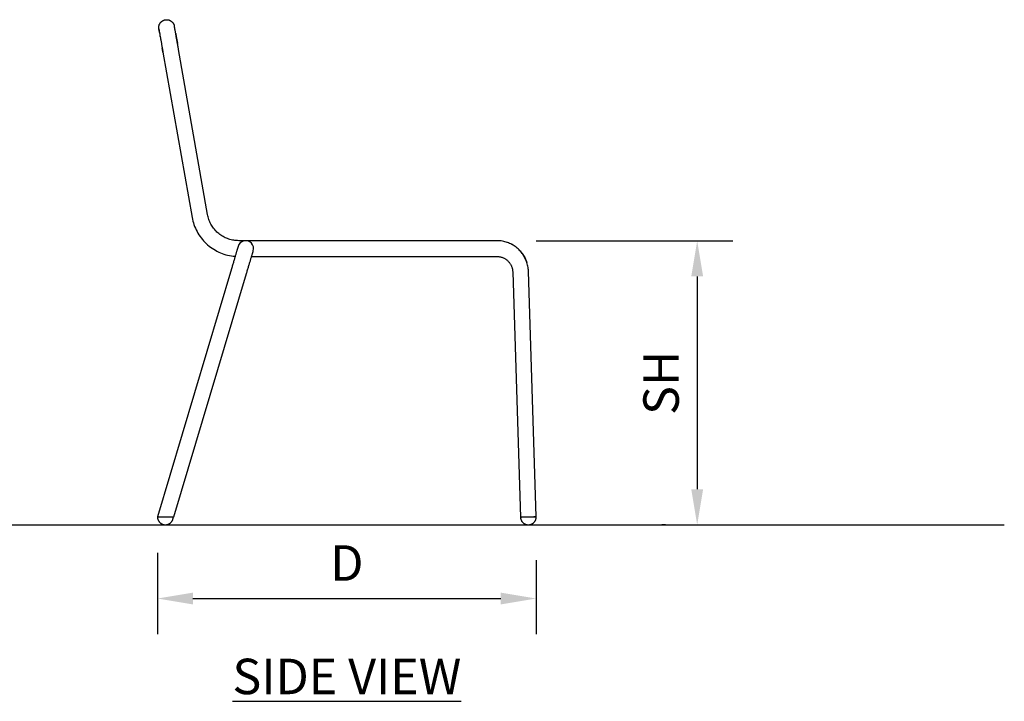
# Model space of a CAD drawing. Units: inches. Extents: x 0 to 204, y 0 to 264.
# Drawn here: x 64 to 127, y 78 to 121 of the extents above; entities that cross this region are included whole.
import ezdxf

# ---------------------------------------------------------------- set-up
doc = ezdxf.new("R2010")
doc.units = ezdxf.units.IN
doc.header["$MEASUREMENT"] = 0
doc.layers.get('0').update_dxf_attribs({"color": 10})
doc.layers.add('A-ANNO-DIMS', color=2, linetype='Continuous')
doc.layers.add('A-ANNO-NOTES', color=2, linetype='Continuous')
doc.styles.add('Arial', font='arial.ttf')
doc.dimstyles.new('ARCH-24', dxfattribs={"dimscale": 24, "dimtxt": 0.09375, "dimasz": 0.09375, "dimexe": 0.09375, "dimexo": 0.09375, "dimgap": 0.046875, "dimtad": 1, "dimdec": 4, "dimzin": 3, "dimdsep": 46, "dimlunit": 4, "dimtxsty": 'Arial', "dimcen": 0, "dimdle": 0.09375, "dimclrd": 256, "dimclre": 256, "dimclrt": 256, "dimadec": 0, "dimazin": 0, "dimtfac": 1, "dimtdec": 4, "dimtmove": 2, "dimatfit": 2, "dimfxl": 1, "dimfrac": 2, "dimtolj": 1, "dimtzin": 0, "dimlwd": -1, "dimlwe": -1, "dimarcsym": 0})

# ---------------------------------------------------------------- blocks, each defined once
blk = doc.blocks.new('*D2')
at = {"layer": 'A-ANNO-DIMS', "transparency": 16777216}
for p, q in [((73.164, 87.358), (73.164, 82.205)), ((97.163, 86.878), (97.163, 82.205)), ((75.414, 84.455), (94.913, 84.455))]:
    blk.add_line(p, q, dxfattribs=at)
for points in [[(75.414, 84.83), (75.414, 84.08), (73.164, 84.455)], [(94.913, 84.83), (94.913, 84.08), (97.163, 84.455)]]:
    blk.add_solid(points, dxfattribs=at)
at = {"layer": 'Defpoints', "color": 0, "transparency": 16777216}
for p in [(73.164, 89.608), (97.163, 89.128), (97.163, 84.455)]:
    blk.add_point(p, dxfattribs=at)
at = {"layer": 'A-ANNO-DIMS', "transparency": 16777216, "insert": (85.164, 86.705), "char_height": 2.25, "attachment_point": 5, "style": 'Arial'}
blk.add_mtext('\\A1;D', dxfattribs=at)
blk = doc.blocks.new('*D3')
at = {"layer": 'A-ANNO-DIMS', "transparency": 16777216}
for p, q in [((97.152, 107.114), (109.612, 107.114)), ((107.362, 104.864), (107.362, 91.378)), ((105.345, 89.128), (105.112, 89.128))]:
    blk.add_line(p, q, dxfattribs=at)
for points in [[(106.987, 104.864), (107.737, 104.864), (107.362, 107.114)], [(106.987, 91.378), (107.737, 91.378), (107.362, 89.128)]]:
    blk.add_solid(points, dxfattribs=at)
at = {"layer": 'Defpoints', "color": 0, "transparency": 16777216}
for p in [(94.902, 107.114), (107.362, 89.128), (107.595, 89.128)]:
    blk.add_point(p, dxfattribs=at)
at = {"layer": 'A-ANNO-DIMS', "transparency": 16777216, "insert": (105.073, 98.121), "char_height": 2.25, "attachment_point": 5, "rotation": 90, "style": 'Arial'}
blk.add_mtext('\\A1;SH', dxfattribs=at)
blk = doc.blocks.new('PRONTO-1-SD')
for p, q in [((-10.898, 31.421), (-10.897, 31.415)), ((-11.83, 30.946), (-11.831, 30.955)), ((-10.732, 30.478), (-10.732, 30.477)), ((-8.823, 19.653), (-10.667, 30.111)), ((-11.652, 29.938), (-9.808, 19.479)), ((-8.117, 18.45), (-8.139, 18.468)), ((9.507, 18), (-6.853, 18)), ((-6.039, 17), (9.507, 17)), ((-7.316, 16.207), (-12, 0.5)), ((-10.957, 0.5), (-6.358, 15.921)), ((10.507, 16.032), (11, 0.468)), ((12, 0.5), (11.506, 16.063)), ((-12, 0.5), (-11.987, 0.5)), ((-12, 0.5), (-12, 0.48)), ((-12, 0.48), (-11.999, 0.46)), ((-11.999, 0.46), (-11.997, 0.44)), ((-11.997, 0.44), (-11.994, 0.42)), ((-11.994, 0.42), (-11.99, 0.401)), ((-11.99, 0.401), (-11.986, 0.381)), ((-11.986, 0.381), (-11.981, 0.362)), ((-11.983, 0.5), (-11.965, 0.5)), ((-11.981, 0.362), (-11.975, 0.343)), ((-11.975, 0.343), (-11.968, 0.324)), ((-11.968, 0.324), (-11.961, 0.305)), ((-11.963, 0.5), (-11.949, 0.5)), ((-11.961, 0.305), (-11.953, 0.287)), ((-11.953, 0.287), (-11.944, 0.269)), ((-11.944, 0.269), (-11.934, 0.252)), ((-11.934, 0.252), (-11.924, 0.234)), ((-11.933, 0.5), (-11.89, 0.5)), ((-11.924, 0.234), (-11.913, 0.218)), ((-11.913, 0.218), (-11.901, 0.201)), ((-11.901, 0.201), (-11.889, 0.186)), ((-11.889, 0.186), (-11.876, 0.17)), ((-11.888, 0.5), (-11.5, 0.5)), ((-11.876, 0.17), (-11.863, 0.156)), ((-11.863, 0.156), (-11.849, 0.141)), ((-11.849, 0.141), (-11.834, 0.128)), ((-11.834, 0.128), (-11.819, 0.115)), ((-11.819, 0.115), (-11.803, 0.102)), ((-11.803, 0.102), (-11.787, 0.09)), ((-11.787, 0.09), (-11.77, 0.079)), ((-11.77, 0.079), (-11.753, 0.069)), ((-11.753, 0.069), (-11.736, 0.059)), ((-11.736, 0.059), (-11.718, 0.05)), ((-11.718, 0.05), (-11.7, 0.042)), ((-11.7, 0.042), (-11.681, 0.034)), ((-11.681, 0.034), (-11.663, 0.027)), ((-11.663, 0.027), (-11.644, 0.021)), ((-11.644, 0.021), (-11.624, 0.016)), ((-11.624, 0.016), (-11.605, 0.011)), ((-11.605, 0.011), (-11.585, 0.007)), ((-11.585, 0.007), (-11.565, 0.004)), ((-11.565, 0.004), (-11.546, 0.002)), ((-11.546, 0.002), (-11.526, 0.001)), ((-11.526, 0.001), (-11.506, 0)), ((-11.506, 0), (-11.486, 0)), ((-11.495, 0.5), (-11.478, 0.5)), ((-11.486, 0), (-11.466, 0.001)), ((-11.466, 0.001), (-11.446, 0.003)), ((-11.446, 0.003), (-11.426, 0.006)), ((-11.426, 0.006), (-11.406, 0.009)), ((-11.406, 0.009), (-11.387, 0.013)), ((-11.387, 0.013), (-11.367, 0.018)), ((-11.367, 0.018), (-11.348, 0.024)), ((-11.348, 0.024), (-11.329, 0.03)), ((-11.329, 0.03), (-11.31, 0.037)), ((-11.31, 0.037), (-11.292, 0.045)), ((-11.292, 0.045), (-11.274, 0.054)), ((-11.274, 0.054), (-11.256, 0.063)), ((-11.256, 0.063), (-11.239, 0.074)), ((-11.239, 0.074), (-11.222, 0.084)), ((-11.222, 0.084), (-11.206, 0.096)), ((-11.206, 0.096), (-11.19, 0.108)), ((-11.19, 0.108), (-11.175, 0.121)), ((-11.175, 0.121), (-11.16, 0.134)), ((-11.16, 0.134), (-11.145, 0.148)), ((-11.145, 0.148), (-11.132, 0.162)), ((-11.132, 0.162), (-11.118, 0.177)), ((-11.118, 0.177), (-11.106, 0.193)), ((-11.106, 0.193), (-11.094, 0.209)), ((-11.094, 0.209), (-11.082, 0.225)), ((-11.082, 0.225), (-11.072, 0.242)), ((-11.072, 0.242), (-11.062, 0.26)), ((-11.062, 0.26), (-11.053, 0.277)), ((-11.053, 0.277), (-11.044, 0.295)), ((-11.044, 0.295), (-11.036, 0.314)), ((-11.036, 0.314), (-11.029, 0.333)), ((-11.029, 0.333), (-11.023, 0.351)), ((-11.023, 0.351), (-11.017, 0.371)), ((-11.017, 0.371), (-11.012, 0.39)), ((-11.012, 0.39), (-11.008, 0.41)), ((-11.008, 0.41), (-11.005, 0.429)), ((-11.005, 0.429), (-11.003, 0.449)), ((-11.003, 0.449), (-11.001, 0.469)), ((-11.001, 0.469), (-11, 0.489)), ((-11, 0.489), (-11, 0.5)), ((11, 0.5), (11, 0.48)), ((11, 0.48), (11.001, 0.46)), ((11.017, 0.469), (11, 0.468)), ((11.001, 0.46), (11.003, 0.44)), ((11.003, 0.44), (11.006, 0.42)), ((11.006, 0.42), (11.01, 0.401)), ((11.01, 0.401), (11.014, 0.381)), ((11.014, 0.381), (11.019, 0.362)), ((11.017, 0.5), (11.066, 0.5)), ((11.019, 0.362), (11.025, 0.343)), ((11.057, 0.47), (11.025, 0.469)), ((11.025, 0.343), (11.032, 0.324)), ((11.032, 0.324), (11.039, 0.305)), ((11.039, 0.305), (11.047, 0.287)), ((11.047, 0.287), (11.056, 0.269)), ((11.056, 0.269), (11.066, 0.252)), ((11.066, 0.252), (11.076, 0.234)), ((11.067, 0.5), (11.146, 0.5)), ((11.5, 0.484), (11.067, 0.47)), ((11.076, 0.234), (11.087, 0.218)), ((11.087, 0.218), (11.099, 0.201)), ((11.099, 0.201), (11.111, 0.186)), ((11.111, 0.186), (11.124, 0.17)), ((11.124, 0.17), (11.137, 0.156)), ((11.137, 0.156), (11.151, 0.141)), ((11.146, 0.5), (11.25, 0.5)), ((11.151, 0.141), (11.166, 0.128)), ((11.166, 0.128), (11.181, 0.115)), ((11.181, 0.115), (11.197, 0.102)), ((11.197, 0.102), (11.213, 0.09)), ((11.213, 0.09), (11.23, 0.079)), ((11.23, 0.079), (11.247, 0.069)), ((11.247, 0.069), (11.264, 0.059)), ((11.25, 0.5), (11.37, 0.5)), ((11.264, 0.059), (11.282, 0.05)), ((11.282, 0.05), (11.3, 0.042)), ((11.3, 0.042), (11.319, 0.034)), ((11.319, 0.034), (11.337, 0.027)), ((11.337, 0.027), (11.356, 0.021)), ((11.356, 0.021), (11.376, 0.016)), ((11.37, 0.5), (11.5, 0.5)), ((11.376, 0.016), (11.395, 0.011)), ((11.395, 0.011), (11.415, 0.007)), ((11.415, 0.007), (11.435, 0.004)), ((11.435, 0.004), (11.454, 0.002)), ((11.454, 0.002), (11.474, 0.001)), ((11.474, 0.001), (11.494, 0)), ((11.494, 0), (11.514, 0)), ((11.5, 0.5), (11.629, 0.5)), ((11.65, 0.489), (11.502, 0.484)), ((11.514, 0), (11.534, 0.001)), ((11.534, 0.001), (11.554, 0.003)), ((11.554, 0.003), (11.574, 0.006)), ((11.574, 0.006), (11.594, 0.009)), ((11.594, 0.009), (11.613, 0.013)), ((11.613, 0.013), (11.633, 0.018)), ((11.629, 0.5), (11.75, 0.5)), ((11.633, 0.018), (11.652, 0.024)), ((11.745, 0.492), (11.651, 0.489)), ((11.652, 0.024), (11.671, 0.03)), ((11.671, 0.03), (11.69, 0.037)), ((11.69, 0.037), (11.708, 0.045)), ((11.708, 0.045), (11.726, 0.054)), ((11.726, 0.054), (11.744, 0.063)), ((11.744, 0.063), (11.761, 0.074)), ((11.75, 0.5), (11.853, 0.5)), ((11.853, 0.495), (11.75, 0.492)), ((11.761, 0.074), (11.778, 0.084)), ((11.778, 0.084), (11.794, 0.096)), ((11.794, 0.096), (11.81, 0.108)), ((11.81, 0.108), (11.825, 0.121)), ((11.825, 0.121), (11.84, 0.134)), ((11.84, 0.134), (11.855, 0.148)), ((11.853, 0.5), (11.933, 0.5)), ((11.932, 0.498), (11.855, 0.495)), ((11.855, 0.148), (11.868, 0.162)), ((11.868, 0.162), (11.882, 0.177)), ((11.882, 0.177), (11.894, 0.193)), ((11.894, 0.193), (11.906, 0.209)), ((11.906, 0.209), (11.918, 0.225)), ((11.918, 0.225), (11.928, 0.242)), ((11.928, 0.242), (11.938, 0.26)), ((12, 0.5), (11.933, 0.498)), ((11.933, 0.5), (11.983, 0.5)), ((11.938, 0.26), (11.947, 0.277)), ((11.947, 0.277), (11.956, 0.295)), ((11.956, 0.295), (11.964, 0.314)), ((11.964, 0.314), (11.971, 0.333)), ((11.971, 0.333), (11.977, 0.351)), ((11.977, 0.351), (11.983, 0.371)), ((11.983, 0.5), (12, 0.5)), ((11.983, 0.371), (11.988, 0.39)), ((11.988, 0.39), (11.992, 0.41)), ((11.992, 0.41), (11.995, 0.429)), ((11.995, 0.429), (11.997, 0.449)), ((11.997, 0.449), (11.999, 0.469)), ((11.999, 0.469), (12, 0.489)), ((12, 0.489), (12, 0.5))]:
    blk.add_line(p, q)
at = {"flags": 128}
for points in [[(-11.913, 31.415), (-11.916, 31.434), (-11.918, 31.454), (-11.919, 31.474), (-11.92, 31.494), (-11.92, 31.514), (-11.919, 31.534), (-11.917, 31.554), (-11.915, 31.574), (-11.911, 31.594), (-11.907, 31.613), (-11.903, 31.633), (-11.897, 31.652), (-11.89, 31.671), (-11.883, 31.69), (-11.875, 31.708), (-11.867, 31.726), (-11.857, 31.744), (-11.847, 31.761), (-11.837, 31.778), (-11.825, 31.794), (-11.813, 31.81), (-11.801, 31.826), (-11.787, 31.841), (-11.774, 31.855), (-11.759, 31.869), (-11.744, 31.882), (-11.729, 31.895), (-11.713, 31.907), (-11.696, 31.918), (-11.679, 31.929), (-11.662, 31.939), (-11.644, 31.948), (-11.626, 31.957), (-11.608, 31.965), (-11.589, 31.972), (-11.57, 31.978), (-11.551, 31.984), (-11.532, 31.989), (-11.512, 31.993)], [(-11.507, 31.994), (-11.487, 31.997), (-11.467, 31.999), (-11.447, 32.001), (-11.427, 32.002), (-11.407, 32.001), (-11.387, 32), (-11.367, 31.999), (-11.348, 31.996), (-11.328, 31.993), (-11.308, 31.989), (-11.289, 31.984), (-11.27, 31.978), (-11.251, 31.972), (-11.232, 31.965), (-11.214, 31.957), (-11.196, 31.948), (-11.178, 31.939), (-11.161, 31.929), (-11.144, 31.918), (-11.127, 31.907), (-11.111, 31.895), (-11.096, 31.882), (-11.081, 31.869), (-11.066, 31.855), (-11.053, 31.841), (-11.039, 31.826), (-11.027, 31.81), (-11.015, 31.794), (-11.003, 31.778), (-10.993, 31.761), (-10.983, 31.744), (-10.973, 31.726), (-10.965, 31.708), (-10.957, 31.689), (-10.95, 31.671), (-10.943, 31.652), (-10.938, 31.633), (-10.933, 31.613), (-10.929, 31.594)], [(-11.912, 31.415), (-11.912, 31.414), (-11.912, 31.41), (-11.911, 31.404), (-11.909, 31.396), (-11.907, 31.385), (-11.905, 31.372), (-11.902, 31.357), (-11.899, 31.34), (-11.896, 31.32), (-11.892, 31.298), (-11.888, 31.274), (-11.883, 31.248), (-11.878, 31.219), (-11.873, 31.189), (-11.867, 31.157), (-11.861, 31.122), (-11.854, 31.086), (-11.848, 31.048), (-11.841, 31.008), (-11.833, 30.967), (-11.826, 30.924), (-11.818, 30.879), (-11.81, 30.832), (-11.801, 30.785), (-11.793, 30.736), (-11.784, 30.685), (-11.775, 30.634), (-11.765, 30.581), (-11.756, 30.527), (-11.746, 30.473), (-11.737, 30.417), (-11.727, 30.361), (-11.717, 30.304), (-11.706, 30.247), (-11.696, 30.189), (-11.686, 30.13), (-11.676, 30.071), (-11.665, 30.013), (-11.655, 29.953), (-11.652, 29.938)], [(-11.872, 31.186), (-11.877, 31.211), (-11.882, 31.24), (-11.886, 31.267), (-11.891, 31.292), (-11.895, 31.314), (-11.898, 31.335), (-11.901, 31.353), (-11.904, 31.369), (-11.907, 31.382), (-11.909, 31.393)], [(-10.667, 30.111), (-10.678, 30.17), (-10.688, 30.229), (-10.698, 30.288), (-10.709, 30.347), (-10.719, 30.405), (-10.729, 30.462), (-10.739, 30.519), (-10.749, 30.576), (-10.759, 30.632), (-10.769, 30.686), (-10.778, 30.74), (-10.787, 30.793), (-10.797, 30.845), (-10.806, 30.896), (-10.814, 30.945), (-10.823, 30.993), (-10.831, 31.04), (-10.839, 31.085), (-10.847, 31.129), (-10.854, 31.171), (-10.861, 31.211), (-10.868, 31.25), (-10.874, 31.286), (-10.881, 31.321), (-10.886, 31.354), (-10.892, 31.385), (-10.897, 31.414), (-10.902, 31.441), (-10.906, 31.465), (-10.91, 31.488), (-10.913, 31.508), (-10.917, 31.526), (-10.919, 31.542), (-10.922, 31.556), (-10.924, 31.567), (-10.925, 31.576), (-10.927, 31.582), (-10.927, 31.586), (-10.928, 31.588), (-10.928, 31.588)], [(-10.845, 31.118), (-10.841, 31.097), (-10.833, 31.052), (-10.825, 31.006), (-10.817, 30.958), (-10.808, 30.909), (-10.799, 30.859), (-10.79, 30.807), (-10.781, 30.755), (-10.771, 30.701), (-10.762, 30.646), (-10.752, 30.591), (-10.742, 30.535), (-10.736, 30.499)], [(-11.652, 29.938), (-11.662, 29.997), (-11.673, 30.056), (-11.683, 30.114), (-11.693, 30.173)], [(-9.808, 19.479), (-9.785, 19.361), (-9.757, 19.245), (-9.724, 19.129), (-9.687, 19.015), (-9.645, 18.902), (-9.599, 18.792), (-9.549, 18.683), (-9.494, 18.576), (-9.435, 18.472), (-9.372, 18.37), (-9.305, 18.27), (-9.233, 18.174), (-9.158, 18.08), (-9.08, 17.989), (-8.998, 17.902), (-8.912, 17.818), (-8.823, 17.737), (-8.731, 17.66), (-8.636, 17.587), (-8.538, 17.518), (-8.437, 17.452), (-8.334, 17.391), (-8.229, 17.334), (-8.121, 17.281), (-8.011, 17.232), (-7.9, 17.188), (-7.786, 17.149), (-7.672, 17.114), (-7.556, 17.083), (-7.438, 17.058), (-7.32, 17.037), (-7.201, 17.02), (-7.082, 17.009)], [(-9.808, 19.479), (-9.785, 19.361), (-9.757, 19.245), (-9.724, 19.129), (-9.687, 19.015), (-9.645, 18.902), (-9.599, 18.792), (-9.549, 18.683), (-9.494, 18.576), (-9.435, 18.472), (-9.372, 18.37), (-9.305, 18.27), (-9.233, 18.174), (-9.158, 18.08), (-9.08, 17.989), (-8.998, 17.902), (-8.912, 17.818), (-8.823, 17.737), (-8.731, 17.66), (-8.636, 17.587), (-8.538, 17.518), (-8.437, 17.452), (-8.334, 17.391), (-8.229, 17.334), (-8.121, 17.281), (-8.011, 17.232), (-7.9, 17.188), (-7.786, 17.149), (-7.672, 17.114), (-7.556, 17.083), (-7.438, 17.058), (-7.32, 17.037), (-7.201, 17.02), (-7.082, 17.009)], [(-6.853, 18), (-6.933, 18.002), (-7.013, 18.006), (-7.093, 18.014), (-7.172, 18.026), (-7.251, 18.04), (-7.329, 18.057), (-7.406, 18.078), (-7.483, 18.102), (-7.558, 18.128), (-7.632, 18.158), (-7.705, 18.19), (-7.777, 18.226), (-7.847, 18.264), (-7.916, 18.305), (-7.983, 18.349), (-8.048, 18.396), (-8.111, 18.445), (-8.172, 18.496), (-8.231, 18.55), (-8.288, 18.607), (-8.343, 18.665), (-8.395, 18.726), (-8.445, 18.788), (-8.492, 18.853), (-8.536, 18.919), (-8.578, 18.988), (-8.617, 19.057), (-8.654, 19.129), (-8.687, 19.201), (-8.718, 19.275), (-8.745, 19.35), (-8.769, 19.427), (-8.791, 19.504), (-8.809, 19.582), (-8.823, 19.653)], [(-6.888, 17.644), (-6.888, 17.643), (-6.889, 17.64), (-6.891, 17.634), (-6.893, 17.626), (-6.896, 17.616), (-6.9, 17.603), (-6.904, 17.588), (-6.909, 17.571), (-6.915, 17.552), (-6.922, 17.531), (-6.928, 17.507), (-6.936, 17.482), (-6.944, 17.454), (-6.953, 17.425), (-6.963, 17.393), (-6.973, 17.36), (-6.983, 17.325), (-6.994, 17.288), (-7.006, 17.249), (-7.018, 17.208), (-7.03, 17.166), (-7.043, 17.123), (-7.057, 17.078), (-7.07, 17.031), (-7.085, 16.984), (-7.099, 16.935), (-7.114, 16.884), (-7.13, 16.833), (-7.145, 16.781), (-7.161, 16.728), (-7.177, 16.674), (-7.193, 16.619), (-7.21, 16.564), (-7.227, 16.508), (-7.243, 16.451), (-7.26, 16.394), (-7.277, 16.337), (-7.295, 16.28), (-7.312, 16.222), (-7.316, 16.207)], [(11.409, 16.619), (11.383, 16.695), (11.353, 16.769), (11.321, 16.842), (11.286, 16.914), (11.248, 16.985), (11.207, 17.054), (11.164, 17.121), (11.118, 17.186), (11.069, 17.249), (11.018, 17.311), (10.964, 17.37), (10.908, 17.427), (10.85, 17.482), (10.789, 17.535), (10.727, 17.585), (10.663, 17.632), (10.597, 17.677), (10.529, 17.72), (10.459, 17.759), (10.388, 17.796), (10.315, 17.829), (10.242, 17.86), (10.167, 17.888), (10.091, 17.913), (10.014, 17.935), (9.936, 17.954), (9.857, 17.969), (9.778, 17.982), (9.699, 17.991), (9.619, 17.997), (9.539, 18), (9.507, 18)], [(11.121, 17.181), (11.073, 17.245), (11.022, 17.306), (10.968, 17.366), (10.912, 17.423), (10.854, 17.478), (10.794, 17.531), (10.732, 17.581), (10.668, 17.629), (10.602, 17.674), (10.534, 17.716), (10.464, 17.756), (10.393, 17.793), (10.321, 17.827), (10.247, 17.858), (10.172, 17.886), (10.096, 17.911), (10.02, 17.933), (9.942, 17.952), (9.863, 17.968), (9.784, 17.981), (9.705, 17.99), (9.625, 17.997), (9.545, 18), (9.507, 18)], [(11.506, 16.063), (11.502, 16.143), (11.495, 16.223), (11.484, 16.302), (11.471, 16.381), (11.454, 16.459), (11.434, 16.537), (11.411, 16.613), (11.385, 16.689), (11.356, 16.764), (11.324, 16.837), (11.289, 16.909), (11.251, 16.979), (11.21, 17.048), (11.167, 17.116), (11.121, 17.181), (11.073, 17.245), (11.022, 17.306), (10.968, 17.366), (10.912, 17.423), (10.854, 17.478), (10.794, 17.531), (10.732, 17.581), (10.668, 17.629), (10.602, 17.674), (10.534, 17.716), (10.464, 17.756), (10.393, 17.793), (10.321, 17.827), (10.247, 17.858), (10.172, 17.886), (10.096, 17.911), (10.02, 17.933), (9.942, 17.952), (9.863, 17.968), (9.784, 17.981), (9.705, 17.99), (9.625, 17.997), (9.545, 18), (9.507, 18)], [(-6.358, 15.921), (-6.341, 15.979), (-6.324, 16.036), (-6.307, 16.093), (-6.29, 16.15), (-6.273, 16.207), (-6.256, 16.263), (-6.24, 16.318), (-6.223, 16.373), (-6.207, 16.428), (-6.191, 16.481), (-6.175, 16.533), (-6.16, 16.585), (-6.145, 16.635), (-6.13, 16.685), (-6.116, 16.733), (-6.102, 16.78), (-6.088, 16.825), (-6.075, 16.869), (-6.063, 16.911), (-6.051, 16.952), (-6.039, 16.992), (-6.028, 17.029), (-6.017, 17.065), (-6.007, 17.099), (-5.997, 17.131), (-5.988, 17.161), (-5.98, 17.189), (-5.972, 17.215), (-5.965, 17.239), (-5.959, 17.261), (-5.953, 17.281), (-5.947, 17.298), (-5.943, 17.314), (-5.939, 17.327), (-5.936, 17.338), (-5.933, 17.346), (-5.931, 17.353), (-5.93, 17.357), (-5.929, 17.359), (-5.929, 17.359)], [(9.507, 17), (9.547, 16.999), (9.587, 16.997), (9.627, 16.993), (9.666, 16.987), (9.706, 16.98), (9.745, 16.971), (9.784, 16.961), (9.822, 16.949), (9.859, 16.936), (9.897, 16.921), (9.933, 16.905), (9.969, 16.887), (10.004, 16.868), (10.038, 16.847), (10.072, 16.825), (10.104, 16.802), (10.136, 16.778), (10.167, 16.752), (10.196, 16.725), (10.225, 16.697), (10.252, 16.667), (10.278, 16.637), (10.303, 16.606), (10.326, 16.574), (10.349, 16.54), (10.37, 16.506), (10.389, 16.471), (10.407, 16.436), (10.424, 16.399), (10.439, 16.362), (10.453, 16.325), (10.465, 16.287), (10.476, 16.248), (10.485, 16.209), (10.493, 16.17), (10.499, 16.13), (10.503, 16.091), (10.506, 16.051), (10.507, 16.032)], [(11.506, 16.063), (11.502, 16.143), (11.495, 16.223), (11.484, 16.302), (11.471, 16.381), (11.454, 16.459), (11.434, 16.537), (11.411, 16.613), (11.385, 16.689), (11.356, 16.764), (11.324, 16.837), (11.289, 16.909), (11.251, 16.979), (11.21, 17.048), (11.167, 17.116)], [(-11.478, 0.5), (-11.354, 0.5), (-11.236, 0.5), (-11.132, 0.5), (-11.049, 0.5), (-10.991, 0.5), (-10.96, 0.5)]]:
    blk.add_lwpolyline(points, dxfattribs=at)
blk.add_arc((-6.409, 17.5), 0.5, 343.62356, 164.05972)
blk.add_open_spline([(11.317, 16.852), (11.309, 16.868), (11.263, 16.963), (11.181, 17.099), (11.113, 17.192), (11.113, 17.193), (11.203, 17.063), (11.29, 16.914), (11.317, 16.853)], degree=3, knots=[0.1156237, 0.1156237, 0.1156237, 0.1156237, 0.1428571, 0.2857143, 0.4285714, 0.5714286, 0.7857143, 0.8843786, 0.8843786, 0.8843786, 0.8843786])
for points in [[(11.409, 16.619), (11.393, 16.667), (11.377, 16.712), (11.36, 16.753)], [(11.36, 16.753), (11.377, 16.712), (11.393, 16.667), (11.409, 16.619)], [(11.398, 16.611), (11.406, 16.614), (11.41, 16.616), (11.409, 16.619)]]:
    blk.add_open_spline(points, degree=3)

msp = doc.modelspace()

# ---------------------------------------------------------------- linework, layer by layer
msp.add_line((19.17422, 89.1276), (126.82237, 89.1276))

# ---------------------------------------------------------------- block references
msp.add_blockref('PRONTO-1-SD', (85.16366, 89.1276))

# ---------------------------------------------------------------- texts
at = {"layer": 'A-ANNO-NOTES', "insert": (85.16366, 80.64333), "char_height": 2.25, "width": 36.3397676, "attachment_point": 2, "style": 'Arial'}
msp.add_mtext('{\\fArial|b0|i0|c0|p34;\\LSIDE VIEW}', dxfattribs=at)

# ---------------------------------------------------------------- dimensions: what is measured, and where the dimension line sits
at = {"layer": 'A-ANNO-DIMS'}
dim = msp.add_linear_dim(base=(107.36162, 89.1276), p1=(94.90228, 107.11376), p2=(107.59534, 89.1276), angle=90, text='SH', dimstyle='ARCH-24', dxfattribs=at)
dim.commit()
dim.dimension.update_dxf_attribs({"geometry": '*D3', "text_midpoint": (105.07325, 98.12068)})
dim = msp.add_linear_dim(base=(97.16346, 84.45548), p1=(73.16386, 89.60761), p2=(97.16346, 89.1276), text='D', dimstyle='ARCH-24', dxfattribs=at)
dim.commit()
dim.dimension.update_dxf_attribs({"geometry": '*D2', "text_midpoint": (85.16366, 86.70548)})

doc.saveas('drawing.dxf')
